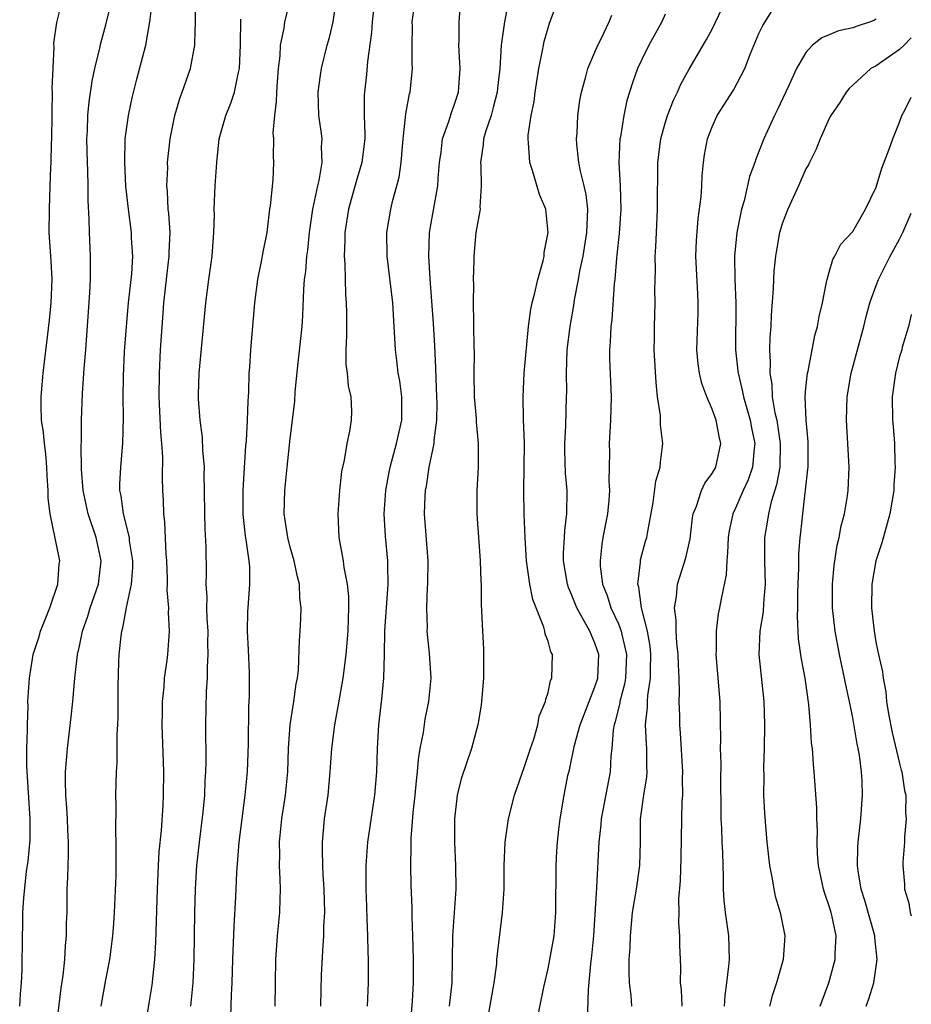
# Model space of a CAD drawing. Units: inches. Extents: x 2503930 to 2505000, y 1551000 to 1554000.
# Drawn here: x 2504924 to 2505000, y 1551999 to 1552083 of the extents above; entities that cross this region are included whole.
import ezdxf

# ---------------------------------------------------------------- set-up
doc = ezdxf.new("R2010")
doc.units = ezdxf.units.IN
doc.header["$MEASUREMENT"] = 0
doc.layers.add('LD25021551_2ft', color=54, linetype='Continuous')

msp = doc.modelspace()

# ---------------------------------------------------------------- linework, layer by layer
at = {"layer": 'LD25021551_2ft'}
for points, elevation in [([(2504930.869, 1551999), (2504931.257, 1552001.256), (2504931.6, 1552003), (2504931.87, 1552005), (2504931.947, 1552006.053), (2504932.013, 1552007), (2504932.131, 1552010.131), (2504932.142, 1552011), (2504932.13, 1552011.87), (2504932.152, 1552013), (2504932.117, 1552013.884), (2504932.14, 1552016.14), (2504932.114, 1552017), (2504932.158, 1552019), (2504932.214, 1552019.786), (2504932.228, 1552022.228), (2504932.282, 1552023), (2504932.31, 1552023.69), (2504932.301, 1552026.301), (2504932.371, 1552028.37), (2504932.407, 1552029), (2504932.568, 1552030.568), (2504932.635, 1552031), (2504932.723, 1552031.277), (2504933.032, 1552033.032), (2504933.448, 1552035), (2504933.557, 1552036.443), (2504933.555, 1552037), (2504933.292, 1552038.708), (2504933.266, 1552039), (2504932.754, 1552041), (2504932.561, 1552042.561), (2504932.463, 1552043), (2504932.457, 1552043.543), (2504932.529, 1552045), (2504932.705, 1552047), (2504932.764, 1552049.236), (2504932.745, 1552051), (2504932.767, 1552052.767), (2504932.858, 1552054.858), (2504933.011, 1552057), (2504933.208, 1552059), (2504933.476, 1552061.475), (2504933.557, 1552063), (2504933.463, 1552064.537), (2504933.456, 1552065), (2504933.199, 1552067), (2504932.977, 1552068.977), (2504932.871, 1552071), (2504932.921, 1552073), (2504933.183, 1552075), (2504933.495, 1552076.506), (2504933.903, 1552078.097), (2504934.678, 1552081), (2504935.021, 1552082.979), (2504935.288, 1552085.287)], 7688), ([(2504934.646, 1551997.354), (2504935, 1551999.437), (2504935.207, 1552000.793), (2504935.44, 1552003), (2504935.534, 1552004.466), (2504935.663, 1552009), (2504935.754, 1552011), (2504935.821, 1552012.179), (2504936.005, 1552014.005), (2504936.154, 1552016.154), (2504936.19, 1552017), (2504936.209, 1552019), (2504936.071, 1552023), (2504936.096, 1552024.096), (2504936.093, 1552025), (2504936.224, 1552026.224), (2504936.269, 1552027), (2504936.486, 1552028.486), (2504936.538, 1552029), (2504936.684, 1552031), (2504936.601, 1552032.601), (2504936.626, 1552033), (2504936.504, 1552034.504), (2504936.529, 1552035), (2504936.527, 1552035.472), (2504936.46, 1552037), (2504936.403, 1552037.597), (2504936.306, 1552040.306), (2504936.204, 1552041), (2504936.177, 1552042.177), (2504936.124, 1552043), (2504936.097, 1552044.097), (2504936.128, 1552045.871), (2504936.041, 1552047), (2504935.94, 1552047.94), (2504935.807, 1552051), (2504935.83, 1552053), (2504935.933, 1552055), (2504936.143, 1552058.143), (2504936.219, 1552059), (2504936.486, 1552061.513), (2504936.674, 1552063), (2504936.67, 1552063.33), (2504936.738, 1552065), (2504936.635, 1552066.635), (2504936.588, 1552067), (2504936.522, 1552068.522), (2504936.465, 1552069), (2504936.541, 1552070.541), (2504936.536, 1552071), (2504936.757, 1552073), (2504937.136, 1552075), (2504937.561, 1552076.439), (2504937.781, 1552077), (2504938.494, 1552079), (2504938.855, 1552081), (2504938.869, 1552081.131), (2504938.923, 1552083.077), (2504938.951, 1552085)], 7686), ([(2504947.009, 1552085), (2504946.51, 1552083), (2504946.448, 1552082.448), (2504946.143, 1552081), (2504946.099, 1552080.099), (2504945.972, 1552079), (2504945.879, 1552077.879), (2504945.819, 1552077), (2504945.81, 1552076.19), (2504945.644, 1552075), (2504945.519, 1552073.519), (2504945.567, 1552073), (2504945.534, 1552071.534), (2504945.574, 1552071), (2504945.501, 1552069.501), (2504945.285, 1552067.284), (2504945.234, 1552067), (2504944.989, 1552065), (2504944.659, 1552063.341), (2504944.526, 1552062.526), (2504944.216, 1552061), (2504943.94, 1552059), (2504943.609, 1552055), (2504943.513, 1552053.512), (2504943.466, 1552053), (2504943.426, 1552051.426), (2504943.369, 1552050.631), (2504943.334, 1552049), (2504943.233, 1552047.233), (2504943.187, 1552046.813), (2504943.059, 1552044.941), (2504942.958, 1552043), (2504942.962, 1552040.962), (2504943.143, 1552039.143), (2504943.205, 1552038.795), (2504943.455, 1552037), (2504943.508, 1552036.492), (2504943.53, 1552035), (2504943.399, 1552033.399), (2504943.359, 1552032.641), (2504943.32, 1552031), (2504943.404, 1552029.404), (2504943.483, 1552027.483), (2504943.496, 1552025.496), (2504943.447, 1552024.554), (2504943.406, 1552021.406), (2504943.323, 1552019), (2504943.136, 1552017), (2504942.853, 1552015), (2504942.599, 1552013), (2504942.409, 1552010.409), (2504942.329, 1552008.329), (2504942.183, 1552005.818), (2504942.076, 1552003), (2504942.02, 1552001), (2504941.966, 1551999.966), (2504941.905, 1551998.096)], 7682), ([(2504945.721, 1551999), (2504945.726, 1552001), (2504945.777, 1552003), (2504945.923, 1552005), (2504946.106, 1552007), (2504946.124, 1552008.124), (2504946.163, 1552009), (2504946.151, 1552009.849), (2504946.081, 1552011), (2504946.099, 1552011.901), (2504946.073, 1552013), (2504946.284, 1552015), (2504946.595, 1552017), (2504946.789, 1552019), (2504946.857, 1552021), (2504947, 1552023), (2504947.313, 1552025), (2504947.502, 1552026.498), (2504947.606, 1552027), (2504947.691, 1552027.691), (2504947.786, 1552030.215), (2504947.853, 1552031), (2504947.912, 1552032.088), (2504947.931, 1552033), (2504947.825, 1552033.825), (2504947.788, 1552035), (2504947.626, 1552035.626), (2504947.336, 1552037), (2504947, 1552038.159), (2504946.778, 1552039), (2504946.49, 1552041), (2504946.53, 1552043), (2504946.721, 1552045), (2504947, 1552047.448), (2504947.201, 1552049), (2504947.375, 1552050.625), (2504947.425, 1552051.425), (2504947.632, 1552053.632), (2504948.012, 1552057), (2504948.069, 1552057.931), (2504948.152, 1552060.152), (2504948.223, 1552061), (2504948.326, 1552061.674), (2504948.423, 1552063), (2504948.495, 1552063.505), (2504948.635, 1552065), (2504948.923, 1552067), (2504949.347, 1552069), (2504949.456, 1552069.456), (2504949.714, 1552071), (2504949.667, 1552072.333), (2504949.713, 1552073), (2504949.648, 1552073.648), (2504949.444, 1552075), (2504949.383, 1552077), (2504949.569, 1552078.431), (2504949.658, 1552079), (2504950.148, 1552081), (2504950.343, 1552081.657), (2504950.656, 1552083), (2504950.953, 1552085)], 7680), ([(2504954.229, 1552085), (2504953.982, 1552083), (2504953.926, 1552082.074), (2504953.595, 1552079.595), (2504953.507, 1552078.493), (2504953.329, 1552077), (2504953.309, 1552076.691), (2504953.313, 1552075), (2504953.364, 1552073.364), (2504953.354, 1552073), (2504953.106, 1552071), (2504952.632, 1552069.368), (2504951.971, 1552067), (2504951.659, 1552065), (2504951.656, 1552064.344), (2504951.604, 1552063), (2504951.657, 1552062.343), (2504951.718, 1552059.718), (2504951.781, 1552059), (2504951.803, 1552058.197), (2504951.796, 1552056.204), (2504951.728, 1552055), (2504951.743, 1552053.742), (2504951.849, 1552053), (2504951.932, 1552051.932), (2504952.168, 1552051), (2504952.217, 1552049.783), (2504952.205, 1552049), (2504952.067, 1552048.067), (2504951.826, 1552047), (2504951.604, 1552045.604), (2504951.452, 1552045), (2504951.38, 1552044.62), (2504951.191, 1552043), (2504951.048, 1552041), (2504951.15, 1552039), (2504951.502, 1552037), (2504951.573, 1552036.427), (2504951.851, 1552035), (2504951.962, 1552033.962), (2504951.98, 1552033), (2504951.932, 1552032.068), (2504951.917, 1552031), (2504951.75, 1552029), (2504951.489, 1552027), (2504951.118, 1552024.882), (2504950.764, 1552023), (2504950.517, 1552021), (2504950.381, 1552019), (2504950.191, 1552017), (2504949.901, 1552015), (2504949.712, 1552013), (2504949.709, 1552012.291), (2504949.754, 1552011), (2504949.79, 1552010.21), (2504949.876, 1552009), (2504949.911, 1552007), (2504949.848, 1552005.848), (2504949.837, 1552005), (2504949.74, 1552003.74), (2504949.637, 1552001.637), (2504949.594, 1552000.406), (2504949.572, 1551999)], 7678), ([(2504963.897, 1551998.103), (2504964.39, 1552001), (2504964.614, 1552002.614), (2504964.639, 1552003), (2504965.123, 1552007), (2504965.24, 1552009), (2504965.258, 1552011), (2504965.346, 1552013), (2504965.629, 1552015), (2504966.138, 1552017), (2504967, 1552019.452), (2504967.499, 1552021), (2504967.777, 1552021.777), (2504968.117, 1552023), (2504968.24, 1552023.76), (2504968.773, 1552025), (2504968.796, 1552025.204), (2504969, 1552025.776), (2504969.218, 1552026.782), (2504969.33, 1552027), (2504969.371, 1552029), (2504969.235, 1552029.235), (2504969, 1552030.157), (2504968.752, 1552030.752), (2504968.729, 1552031), (2504968.653, 1552031.347), (2504967.694, 1552033.694), (2504967.458, 1552035), (2504967.17, 1552037), (2504967.045, 1552038.955), (2504966.971, 1552041), (2504966.926, 1552043), (2504966.982, 1552047), (2504966.907, 1552049.094), (2504966.862, 1552051), (2504966.956, 1552053), (2504967.317, 1552057), (2504967.527, 1552058.473), (2504967.636, 1552059), (2504967.878, 1552059.878), (2504968.129, 1552061), (2504968.587, 1552062.587), (2504968.665, 1552063), (2504968.679, 1552063.321), (2504969.019, 1552065), (2504968.804, 1552067), (2504968.26, 1552068.26), (2504967.684, 1552070.316), (2504967.438, 1552071), (2504967.34, 1552072.66), (2504967.294, 1552073), (2504967.311, 1552073.311), (2504967.555, 1552075), (2504967.804, 1552076.196), (2504967.903, 1552077), (2504968.218, 1552079), (2504968.535, 1552080.536), (2504968.606, 1552081), (2504968.678, 1552081.322), (2504969, 1552082.477), (2504969.126, 1552082.874), (2504969.922, 1552085)], 7670), ([(2504923.908, 1551999), (2504923.975, 1552000.025), (2504924.067, 1552001), (2504924.118, 1552002.118), (2504924.149, 1552005), (2504924.181, 1552005.819), (2504924.187, 1552007), (2504924.251, 1552008.251), (2504924.499, 1552010.499), (2504924.635, 1552011.365), (2504924.798, 1552013.202), (2504924.814, 1552015), (2504924.531, 1552019.469), (2504924.526, 1552021), (2504924.582, 1552022.582), (2504924.562, 1552023), (2504924.628, 1552024.628), (2504924.616, 1552025), (2504924.748, 1552027), (2504925.067, 1552029), (2504925.538, 1552030.462), (2504925.685, 1552031), (2504926.484, 1552033), (2504927.174, 1552035), (2504927.286, 1552036.715), (2504927.328, 1552037), (2504926.507, 1552041), (2504926.337, 1552042.337), (2504926.347, 1552043), (2504926.253, 1552044.253), (2504926.229, 1552045), (2504926.132, 1552046.132), (2504926.012, 1552047), (2504925.946, 1552047.946), (2504925.779, 1552049), (2504925.735, 1552050.265), (2504925.736, 1552051), (2504925.915, 1552053), (2504926.457, 1552057.543), (2504926.602, 1552059), (2504926.689, 1552061), (2504926.599, 1552062.599), (2504926.434, 1552065), (2504926.44, 1552067), (2504926.517, 1552069), (2504926.555, 1552070.554), (2504926.582, 1552071), (2504926.616, 1552072.616), (2504926.64, 1552073), (2504926.688, 1552075), (2504926.671, 1552075.329), (2504926.72, 1552077), (2504926.692, 1552077.308), (2504926.84, 1552080.84), (2504926.832, 1552081.168), (2504927.072, 1552082.928), (2504927.482, 1552084.518)], 7692), ([(2504927.028, 1551997), (2504927.456, 1552000.544), (2504927.614, 1552001.614), (2504927.756, 1552003), (2504927.816, 1552004.184), (2504927.906, 1552005), (2504927.91, 1552006.09), (2504927.947, 1552007), (2504927.97, 1552009), (2504928.025, 1552009.975), (2504928.04, 1552011), (2504928.085, 1552011.915), (2504928.079, 1552013), (2504928.022, 1552014.022), (2504927.987, 1552015), (2504927.931, 1552015.931), (2504927.84, 1552017), (2504927.81, 1552018.191), (2504927.815, 1552019), (2504927.982, 1552021), (2504928.31, 1552023.69), (2504928.443, 1552025), (2504928.604, 1552027), (2504928.834, 1552029), (2504929, 1552029.713), (2504929.267, 1552031), (2504929.72, 1552032.28), (2504929.925, 1552033), (2504930.62, 1552035), (2504930.875, 1552037), (2504930.422, 1552039), (2504929.739, 1552041), (2504929.315, 1552043), (2504929.175, 1552044.825), (2504929.153, 1552046.847), (2504929.174, 1552047.174), (2504929.194, 1552049), (2504929.266, 1552051.265), (2504929.41, 1552053.409), (2504929.55, 1552055), (2504929.767, 1552058.233), (2504929.905, 1552059.906), (2504929.959, 1552061), (2504929.94, 1552062.06), (2504929.964, 1552063), (2504929.857, 1552065), (2504929.846, 1552066.154), (2504929.743, 1552067.743), (2504929.748, 1552069), (2504929.726, 1552070.273), (2504929.689, 1552071), (2504929.649, 1552073), (2504929.688, 1552073.688), (2504929.724, 1552075), (2504929.834, 1552076.166), (2504930.084, 1552077.916), (2504930.315, 1552079), (2504930.754, 1552080.754), (2504930.836, 1552081.164), (2504931.261, 1552082.739), (2504931.647, 1552084.353)], 7690), ([(2504953.598, 1551999), (2504953.67, 1552001), (2504953.674, 1552003), (2504953.644, 1552003.644), (2504953.622, 1552005), (2504953.576, 1552006.424), (2504953.521, 1552007.521), (2504953.476, 1552009), (2504953.473, 1552011), (2504953.61, 1552013), (2504954.214, 1552017), (2504954.38, 1552019), (2504954.433, 1552021), (2504954.547, 1552023), (2504954.806, 1552025.195), (2504954.972, 1552027), (2504955.035, 1552029), (2504955.07, 1552031), (2504955.364, 1552035), (2504955.327, 1552036.673), (2504955.332, 1552037), (2504955.119, 1552039.119), (2504955.023, 1552041.023), (2504955.159, 1552043), (2504955.437, 1552044.562), (2504955.522, 1552045), (2504956.069, 1552047), (2504956.522, 1552049), (2504956.529, 1552051), (2504956.35, 1552052.35), (2504956.217, 1552053), (2504956.106, 1552054.106), (2504955.974, 1552055), (2504955.878, 1552057), (2504955.748, 1552059), (2504955.275, 1552063), (2504955.25, 1552065), (2504955.587, 1552067), (2504955.764, 1552067.764), (2504956.102, 1552069), (2504956.279, 1552069.721), (2504956.456, 1552071), (2504956.628, 1552073), (2504956.841, 1552074.841), (2504956.854, 1552075.146), (2504957.168, 1552076.832), (2504957.222, 1552077), (2504957.437, 1552079), (2504957.408, 1552079.408), (2504957.397, 1552081), (2504957.417, 1552082.583), (2504957.407, 1552083), (2504957.598, 1552084.402)], 7676), ([(2504957.241, 1551997), (2504957.443, 1551999.442), (2504957.513, 1552001), (2504957.529, 1552003), (2504957.47, 1552005), (2504957.394, 1552006.606), (2504957.397, 1552007.397), (2504957.322, 1552009.322), (2504957.29, 1552011), (2504957.325, 1552012.675), (2504957.317, 1552013.317), (2504957.493, 1552015.493), (2504957.663, 1552017), (2504957.771, 1552018.229), (2504957.865, 1552019), (2504957.938, 1552020.062), (2504958.095, 1552021), (2504958.368, 1552022.368), (2504958.518, 1552023.482), (2504958.83, 1552025), (2504959.011, 1552027), (2504958.889, 1552029.112), (2504958.69, 1552031), (2504958.704, 1552031.296), (2504958.655, 1552033), (2504958.722, 1552034.722), (2504958.749, 1552035), (2504958.759, 1552037), (2504958.462, 1552041), (2504958.514, 1552042.514), (2504958.54, 1552043), (2504958.618, 1552043.382), (2504958.863, 1552045), (2504959.283, 1552047), (2504959.288, 1552047.288), (2504959.512, 1552049), (2504959.528, 1552050.472), (2504959.514, 1552051), (2504959.442, 1552052.557), (2504959.426, 1552053.426), (2504959.345, 1552055.345), (2504959.237, 1552057.237), (2504958.945, 1552061.055), (2504958.821, 1552063), (2504958.884, 1552065), (2504959.605, 1552069), (2504959.63, 1552069.63), (2504959.74, 1552071), (2504959.868, 1552071.868), (2504959.996, 1552073), (2504960.559, 1552074.56), (2504960.759, 1552075.241), (2504961, 1552075.891), (2504961.35, 1552077), (2504961.486, 1552079), (2504961.48, 1552079.48), (2504961.377, 1552081), (2504961.407, 1552081.406), (2504961.405, 1552083), (2504961.519, 1552084.481)], 7674), ([(2504965.553, 1552084.447), (2504965.285, 1552083), (2504964.994, 1552081.006), (2504964.877, 1552079), (2504964.682, 1552077.318), (2504964.657, 1552077), (2504964.329, 1552075.671), (2504964.131, 1552075), (2504963.691, 1552073.691), (2504963.504, 1552073), (2504963.475, 1552072.525), (2504963.238, 1552071), (2504963.267, 1552070.733), (2504963.3, 1552069), (2504963.178, 1552067.178), (2504963.195, 1552067), (2504962.848, 1552065), (2504962.653, 1552063), (2504962.659, 1552062.659), (2504962.614, 1552061), (2504962.635, 1552060.635), (2504962.61, 1552059), (2504962.623, 1552057.377), (2504962.65, 1552057), (2504962.669, 1552055.331), (2504962.693, 1552054.693), (2504962.672, 1552053), (2504962.705, 1552051), (2504962.851, 1552049.149), (2504962.853, 1552048.853), (2504963.025, 1552047), (2504963.034, 1552045), (2504962.926, 1552043), (2504962.927, 1552041), (2504963.209, 1552037), (2504963.264, 1552035.264), (2504963.289, 1552035), (2504963.299, 1552033.299), (2504963.4, 1552031), (2504963.494, 1552029.494), (2504963.495, 1552027), (2504963.301, 1552024.7), (2504963.013, 1552023), (2504962.477, 1552021), (2504961.588, 1552018.412), (2504961.251, 1552017), (2504961.005, 1552015), (2504961.004, 1552012.996), (2504961.11, 1552011), (2504961.123, 1552009), (2504960.837, 1552005), (2504960.83, 1552003), (2504960.777, 1552001), (2504960.567, 1551999)], 7672), ([(2504976.146, 1551999), (2504976.095, 1551999.904), (2504975.947, 1552001), (2504975.919, 1552001.919), (2504975.935, 1552003), (2504975.996, 1552004.004), (2504976.024, 1552005), (2504976.218, 1552007), (2504976.543, 1552009), (2504976.826, 1552011), (2504976.877, 1552013), (2504976.895, 1552015), (2504977.17, 1552017), (2504977.422, 1552018.579), (2504977.447, 1552019), (2504977.425, 1552019.425), (2504977.425, 1552021), (2504977.391, 1552021.391), (2504977.328, 1552023), (2504977.485, 1552024.515), (2504977.482, 1552025), (2504977.504, 1552025.504), (2504977.739, 1552027), (2504977.731, 1552027.731), (2504977.775, 1552029), (2504977.707, 1552029.707), (2504977.472, 1552031), (2504976.964, 1552033), (2504976.754, 1552034.754), (2504976.67, 1552035), (2504976.89, 1552036.89), (2504976.884, 1552037), (2504976.901, 1552037.098), (2504977.32, 1552038.68), (2504977.421, 1552039), (2504977.503, 1552039.503), (2504977.967, 1552041.967), (2504978.208, 1552043.792), (2504978.561, 1552045), (2504978.586, 1552045.414), (2504978.802, 1552047), (2504978.609, 1552048.609), (2504978.591, 1552049.409), (2504978.353, 1552051), (2504978.214, 1552052.214), (2504978.065, 1552055), (2504978.08, 1552056.08), (2504978.073, 1552057), (2504978.136, 1552059), (2504978.12, 1552060.12), (2504978.161, 1552061.839), (2504978.144, 1552063), (2504978.196, 1552063.804), (2504978.242, 1552065), (2504978.348, 1552067), (2504978.357, 1552071), (2504978.616, 1552073), (2504979, 1552074.353), (2504979.204, 1552075), (2504979.696, 1552076.304), (2504980.043, 1552077), (2504980.33, 1552077.67), (2504981.054, 1552078.946), (2504982.531, 1552081.469), (2504983, 1552082.355), (2504983.844, 1552084.156)], 7664), ([(2504980.451, 1551999), (2504980.394, 1552000.394), (2504980.29, 1552001), (2504980.331, 1552002.331), (2504980.25, 1552004.25), (2504980.246, 1552005), (2504980.15, 1552006.15), (2504980.177, 1552007), (2504980.154, 1552008.153), (2504980.295, 1552009.705), (2504980.349, 1552011.65), (2504980.412, 1552015), (2504980.454, 1552016.454), (2504980.496, 1552017), (2504980.48, 1552018.48), (2504980.511, 1552019), (2504980.304, 1552022.304), (2504980.24, 1552023), (2504980.232, 1552023.768), (2504980.187, 1552025), (2504980.228, 1552025.772), (2504980.188, 1552027), (2504980.123, 1552028.123), (2504980.111, 1552029), (2504979.987, 1552030.013), (2504979.927, 1552031), (2504979.939, 1552031.939), (2504979.791, 1552033), (2504979.961, 1552033.961), (2504980.04, 1552035), (2504980.751, 1552037.249), (2504981.115, 1552038.885), (2504981.332, 1552040.668), (2504981.387, 1552041), (2504981.676, 1552041.676), (2504982.103, 1552043), (2504982.38, 1552043.62), (2504983, 1552044.46), (2504983.309, 1552045), (2504983.754, 1552047), (2504983.596, 1552047.596), (2504983.338, 1552049), (2504983, 1552049.955), (2504982.54, 1552051), (2504982.122, 1552052.122), (2504981.925, 1552053), (2504981.803, 1552053.803), (2504981.697, 1552055), (2504981.808, 1552058.192), (2504981.823, 1552059), (2504981.77, 1552059.77), (2504981.621, 1552063), (2504981.676, 1552064.324), (2504981.818, 1552066.182), (2504982.061, 1552068.061), (2504982.114, 1552069), (2504982.139, 1552069.861), (2504982.265, 1552071), (2504982.359, 1552071.641), (2504982.605, 1552073), (2504983, 1552074.016), (2504983.443, 1552075), (2504984.829, 1552077.171), (2504985.805, 1552079), (2504986.285, 1552080.285), (2504987, 1552081.983), (2504987.321, 1552082.679), (2504988.103, 1552083.897)], 7662), ([(2504938.521, 1551999), (2504938.704, 1552001), (2504938.795, 1552003), (2504938.857, 1552007), (2504938.908, 1552009), (2504939.025, 1552011), (2504939.239, 1552013), (2504939.56, 1552015.56), (2504939.7, 1552017), (2504939.746, 1552018.254), (2504939.8, 1552019), (2504939.818, 1552019.818), (2504939.793, 1552023), (2504939.842, 1552025.842), (2504939.927, 1552027), (2504939.923, 1552027.923), (2504940.006, 1552029), (2504939.973, 1552029.973), (2504939.982, 1552031), (2504939.915, 1552032.085), (2504939.89, 1552033), (2504939.907, 1552033.907), (2504939.835, 1552035), (2504939.85, 1552035.85), (2504939.813, 1552038.187), (2504939.734, 1552039.734), (2504939.706, 1552041), (2504939.691, 1552043), (2504939.658, 1552044.342), (2504939.669, 1552045), (2504939.547, 1552046.453), (2504939.516, 1552047.516), (2504939.32, 1552049), (2504939.175, 1552050.825), (2504939.17, 1552051.17), (2504939.213, 1552053), (2504939.786, 1552059), (2504940.043, 1552061), (2504940.321, 1552063), (2504940.471, 1552065), (2504940.521, 1552066.522), (2504940.515, 1552067), (2504940.597, 1552069), (2504940.721, 1552071), (2504940.931, 1552073), (2504941.49, 1552075), (2504941.938, 1552076.062), (2504942.233, 1552077), (2504942.546, 1552078.546), (2504942.669, 1552079), (2504942.759, 1552081), (2504942.786, 1552083.214)], 7684), ([(2504967.904, 1551997), (2504968.632, 1552000.632), (2504969, 1552002.229), (2504969.156, 1552003), (2504969.512, 1552005), (2504969.666, 1552007), (2504969.694, 1552011), (2504969.756, 1552012.244), (2504969.798, 1552013), (2504969.91, 1552014.09), (2504970.027, 1552015), (2504970.367, 1552017), (2504970.695, 1552018.695), (2504970.82, 1552019.181), (2504971.265, 1552021.265), (2504971.748, 1552023), (2504972.503, 1552025), (2504973, 1552026.248), (2504973.24, 1552027), (2504973.327, 1552029), (2504973, 1552029.976), (2504972.554, 1552031), (2504972.034, 1552031.966), (2504971.441, 1552033), (2504971, 1552034.12), (2504970.734, 1552034.734), (2504970.652, 1552035), (2504970.33, 1552037), (2504970.321, 1552037.679), (2504970.404, 1552039), (2504970.424, 1552039.576), (2504970.615, 1552041), (2504970.628, 1552043), (2504970.491, 1552044.491), (2504970.427, 1552046.427), (2504970.425, 1552047), (2504970.506, 1552048.506), (2504970.585, 1552051), (2504970.595, 1552051.406), (2504970.563, 1552053), (2504970.639, 1552055), (2504970.88, 1552057), (2504971.202, 1552058.798), (2504971.266, 1552059.266), (2504971.603, 1552061), (2504971.716, 1552061.716), (2504971.987, 1552063), (2504972.322, 1552065), (2504972.323, 1552065.677), (2504972.404, 1552067), (2504972.253, 1552068.253), (2504972.081, 1552069), (2504971.767, 1552070.233), (2504971.627, 1552071), (2504971.458, 1552072.542), (2504971.436, 1552073), (2504971.477, 1552073.478), (2504971.542, 1552075), (2504971.717, 1552076.283), (2504971.849, 1552077), (2504972.205, 1552078.205), (2504972.405, 1552079), (2504973.254, 1552081), (2504973.524, 1552081.524), (2504974.224, 1552083), (2504974.435, 1552083.565)], 7668), ([(2504979, 1552083.643), (2504978.695, 1552083), (2504977.602, 1552081), (2504977, 1552079.778), (2504976.637, 1552079), (2504976.204, 1552077.796), (2504975.731, 1552076.269), (2504975.463, 1552075), (2504975.174, 1552073.174), (2504975.135, 1552073), (2504975.039, 1552070.961), (2504975.151, 1552069), (2504975.215, 1552067), (2504975.068, 1552064.932), (2504974.878, 1552063.122), (2504974.832, 1552062.832), (2504974.693, 1552061), (2504974.646, 1552060.646), (2504974.432, 1552057.567), (2504974.348, 1552057), (2504974.305, 1552055.695), (2504974.233, 1552055), (2504974.238, 1552054.238), (2504974.385, 1552051), (2504974.334, 1552049), (2504974.215, 1552047), (2504974.235, 1552046.235), (2504974.19, 1552043.81), (2504974.24, 1552043), (2504974.191, 1552042.191), (2504974.067, 1552041), (2504973.688, 1552039), (2504973.591, 1552038.409), (2504973.434, 1552037), (2504973.454, 1552036.546), (2504973.647, 1552035), (2504974.038, 1552034.038), (2504974.357, 1552033), (2504975, 1552031.64), (2504975.242, 1552031), (2504975.295, 1552030.705), (2504975.703, 1552029), (2504975.61, 1552027), (2504975.53, 1552026.47), (2504975.12, 1552025), (2504975.111, 1552024.89), (2504974.725, 1552023.275), (2504974.627, 1552023), (2504974.544, 1552022.544), (2504974.433, 1552021), (2504974.364, 1552020.364), (2504974.293, 1552019), (2504973.544, 1552015), (2504973.517, 1552014.483), (2504973.346, 1552013), (2504973.137, 1552009.137), (2504972.866, 1552005), (2504972.709, 1552003.291), (2504972.614, 1552002.614), (2504972.427, 1552000.427), (2504972.331, 1551997.669)], 7666), ([(2504997, 1552083.221), (2504996.856, 1552083.144), (2504996.506, 1552083), (2504995.382, 1552082.618), (2504995, 1552082.472), (2504993.79, 1552082.21), (2504993, 1552081.875), (2504992.364, 1552081.635), (2504991.579, 1552081), (2504991, 1552080.374), (2504990.204, 1552079), (2504989.561, 1552077.561), (2504988.561, 1552075.439), (2504988.328, 1552075), (2504987.408, 1552073), (2504987, 1552071.93), (2504986.73, 1552071.27), (2504986.653, 1552071), (2504986.203, 1552069.797), (2504985.725, 1552067.725), (2504985.504, 1552067), (2504985.12, 1552065), (2504984.919, 1552063), (2504984.931, 1552061), (2504985.024, 1552059.024), (2504985.007, 1552055), (2504985.208, 1552053.208), (2504985.218, 1552053), (2504985.572, 1552051.572), (2504985.667, 1552051), (2504986.238, 1552049), (2504986.352, 1552048.352), (2504986.636, 1552047), (2504986.579, 1552046.579), (2504986.455, 1552045), (2504986.086, 1552043.914), (2504985.659, 1552043), (2504985, 1552041.487), (2504984.756, 1552041), (2504984.444, 1552039.556), (2504984.357, 1552039), (2504984.321, 1552037.68), (2504984.245, 1552037), (2504984.202, 1552035.798), (2504983.77, 1552033.769), (2504983.641, 1552033), (2504983.527, 1552032.473), (2504983.344, 1552031), (2504983.342, 1552029.342), (2504983.321, 1552029), (2504983.649, 1552025), (2504983.71, 1552021.71), (2504983.692, 1552021), (2504983.731, 1552019.731), (2504983.705, 1552018.295), (2504983.74, 1552015.74), (2504983.756, 1552015), (2504983.805, 1552014.194), (2504983.84, 1552013), (2504983.885, 1552012.115), (2504983.902, 1552011), (2504983.938, 1552010.062), (2504983.943, 1552009), (2504984.014, 1552008.014), (2504984.117, 1552007), (2504984.396, 1552005), (2504984.462, 1552003), (2504984.408, 1552002.408), (2504984.241, 1552001), (2504984.088, 1551999.912), (2504984.02, 1551999)], 7660), ([(2505000, 1552081.613), (2504999.404, 1552081), (2504999, 1552080.632), (2504997, 1552079.24), (2504996.548, 1552079), (2504995, 1552077.598), (2504994.696, 1552077.304), (2504994.447, 1552077), (2504993.895, 1552076.105), (2504993.141, 1552075), (2504993, 1552074.748), (2504992.209, 1552073), (2504991.868, 1552072.133), (2504991.297, 1552071), (2504991.212, 1552070.788), (2504991, 1552070.435), (2504990.382, 1552069), (2504989.448, 1552067), (2504989, 1552065.85), (2504988.801, 1552065.199), (2504988.75, 1552065), (2504988.482, 1552063.518), (2504988.402, 1552063), (2504988.277, 1552061.723), (2504988.236, 1552061), (2504988.223, 1552060.223), (2504988.04, 1552057.96), (2504988.005, 1552057), (2504987.93, 1552056.07), (2504987.898, 1552055), (2504987.956, 1552053.956), (2504987.917, 1552053), (2504988.087, 1552052.087), (2504988.137, 1552051), (2504988.358, 1552049.642), (2504988.516, 1552049), (2504988.593, 1552048.593), (2504988.815, 1552047), (2504988.767, 1552045), (2504988.509, 1552043.492), (2504988.038, 1552042.038), (2504987.801, 1552041), (2504987.712, 1552040.288), (2504987.466, 1552039), (2504987.459, 1552037), (2504987.519, 1552035), (2504987.394, 1552033.394), (2504987.354, 1552032.646), (2504987.081, 1552031), (2504986.988, 1552029), (2504987.423, 1552025), (2504987.48, 1552023), (2504987.436, 1552021), (2504987.378, 1552019.378), (2504987.4, 1552018.6), (2504987.39, 1552017), (2504987.459, 1552015.459), (2504987.673, 1552013), (2504987.897, 1552011), (2504988.139, 1552009.861), (2504988.263, 1552009), (2504988.384, 1552008.384), (2504988.821, 1552007), (2504989.192, 1552005), (2504989.05, 1552003), (2504988.5, 1552001), (2504988.117, 1551999.883), (2504987.911, 1551999)], 7658), ([(2504992.234, 1551999), (2504992.95, 1552001), (2504993.512, 1552003), (2504993.506, 1552003.506), (2504993.593, 1552005), (2504993.223, 1552006.777), (2504993.164, 1552007), (2504993, 1552007.548), (2504992.616, 1552008.616), (2504992.51, 1552009), (2504992.086, 1552011), (2504992, 1552012), (2504991.954, 1552013), (2504991.982, 1552013.982), (2504991.929, 1552015), (2504991.939, 1552015.939), (2504991.762, 1552018.238), (2504991.719, 1552019), (2504991.644, 1552019.644), (2504991.558, 1552021), (2504991.487, 1552021.487), (2504991.408, 1552023), (2504991.267, 1552024.733), (2504990.939, 1552027), (2504990.615, 1552028.615), (2504990.36, 1552030.36), (2504990.273, 1552032.273), (2504990.318, 1552033), (2504990.328, 1552034.328), (2504990.407, 1552036.407), (2504990.411, 1552037.589), (2504990.519, 1552039), (2504990.576, 1552039.424), (2504990.732, 1552041), (2504991.182, 1552044.817), (2504991.191, 1552045), (2504991.185, 1552047.185), (2504991.013, 1552049), (2504990.937, 1552051), (2504991, 1552051.741), (2504991.136, 1552053), (2504991.184, 1552053.184), (2504991.769, 1552056.231), (2504992.003, 1552057), (2504992.148, 1552057.852), (2504992.424, 1552059), (2504992.776, 1552060.776), (2504992.809, 1552061), (2504993, 1552061.623), (2504993.3, 1552062.7), (2504993.482, 1552063), (2504993.994, 1552064.006), (2504995, 1552065.091), (2504996.093, 1552067), (2504997, 1552068.885), (2504997.494, 1552070.506), (2504998.121, 1552072.121), (2504998.415, 1552073), (2504999, 1552074.438), (2504999.2, 1552075), (2504999.44, 1552075.44), (2505000, 1552076.563)], 7656), ([(2504996.143, 1551999), (2504996.374, 1551999.626), (2504996.79, 1552001), (2504997.095, 1552003), (2504996.874, 1552004.874), (2504996.873, 1552005), (2504996.031, 1552008.031), (2504995.718, 1552009), (2504995.453, 1552010.547), (2504995.398, 1552011), (2504995.433, 1552012.567), (2504995.462, 1552013), (2504995.7, 1552015), (2504995.846, 1552017), (2504995.809, 1552018.191), (2504995.761, 1552019), (2504995.572, 1552020.428), (2504995.471, 1552021), (2504995.386, 1552021.386), (2504995, 1552023.6), (2504994.724, 1552025), (2504994.41, 1552026.411), (2504994.307, 1552027), (2504993.863, 1552029), (2504993.489, 1552031), (2504993.277, 1552033), (2504993.261, 1552035), (2504993.407, 1552036.593), (2504993.672, 1552038.328), (2504993.843, 1552039), (2504994.014, 1552039.986), (2504994.292, 1552041), (2504994.56, 1552042.56), (2504994.622, 1552043), (2504994.702, 1552045), (2504994.461, 1552049), (2504994.521, 1552051), (2504994.857, 1552053), (2504995.94, 1552057), (2504996.139, 1552057.861), (2504996.464, 1552059), (2504997, 1552060.495), (2504997.189, 1552061), (2504998.209, 1552063), (2504999, 1552064.45), (2504999.273, 1552065), (2505000, 1552066.664)], 7654), ([(2505000, 1552058.022), (2504999.99, 1552057.99), (2504999.772, 1552057), (2504999.23, 1552055.23), (2504999.185, 1552055), (2504999, 1552054.437), (2504998.637, 1552053), (2504998.353, 1552051), (2504998.39, 1552049), (2504998.454, 1552048.454), (2504998.573, 1552047), (2504998.605, 1552045.395), (2504998.636, 1552045), (2504998.515, 1552043.485), (2504998.5, 1552043), (2504998.158, 1552041), (2504997.476, 1552038.524), (2504996.986, 1552037), (2504996.626, 1552035), (2504996.612, 1552033), (2504996.819, 1552031), (2504997, 1552029.912), (2504997.186, 1552029), (2504997.539, 1552027.539), (2504997.586, 1552027), (2504997.832, 1552025.832), (2504997.887, 1552025), (2504998.042, 1552023.958), (2504998.361, 1552022.361), (2504999, 1552019.702), (2504999.146, 1552019.146), (2504999.202, 1552019), (2504999.417, 1552017.417), (2504999.531, 1552017), (2504999.511, 1552015.511), (2504999.567, 1552015), (2504999.419, 1552013.419), (2504999.424, 1552013), (2504999.287, 1552011.288), (2504999.279, 1552011), (2504999.41, 1552009.41), (2504999.413, 1552009), (2504999.793, 1552007.793), (2504999.894, 1552007), (2505000, 1552006.712)], 7652)]:
    msp.add_lwpolyline(points, dxfattribs=dict(at, elevation=elevation))

doc.saveas('drawing.dxf')
